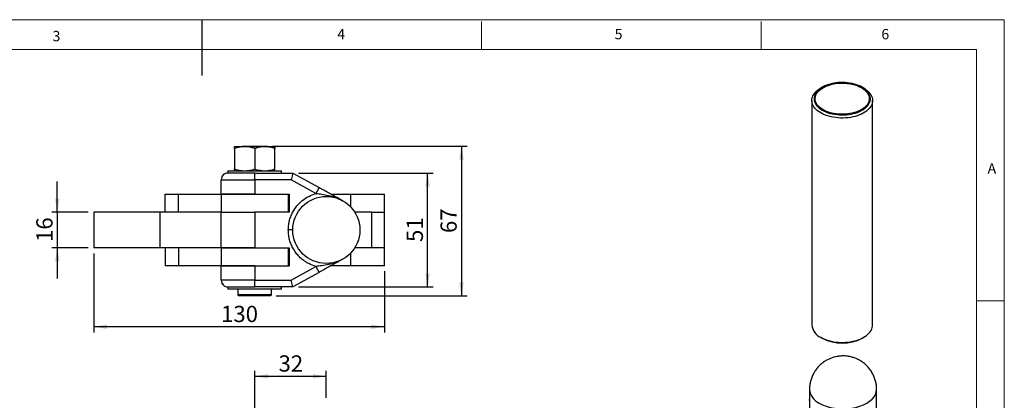
# Model space of a CAD drawing. Units: millimetres. Extents: x 5 to 297, y 6 to 206.
# Drawn here: x 116 to 292, y 138 to 206 of the extents above; entities that cross this region are included whole.
import ezdxf

# ---------------------------------------------------------------- set-up
doc = ezdxf.new("R2010")
doc.units = ezdxf.units.MM
doc.layers.add('DIM', color=5, linetype='Continuous')
doc.layers.add('SLD-0', color=179, linetype='Continuous')
doc.styles.add('SLDTEXTSTYLE1', font='TXT', dxfattribs={"width": 0.75})
doc.dimstyles.new('SLDDIMSTYLE0', dxfattribs={"dimtxt": 2.910417, "dimasz": 2.4, "dimexe": 0, "dimexo": 0.0625, "dimgap": 0.727604, "dimtad": 1, "dimdec": 1, "dimlfac": 2.5, "dimrnd": 1e-09, "dimzin": 12, "dimdsep": 46, "dimtxsty": 'SLDTEXTSTYLE1', "dimsah": 1, "dimcen": 0.09, "dimadec": 0, "dimazin": 3, "dimtfac": 1, "dimtdec": 1, "dimtofl": 0, "dimtmove": 0, "dimatfit": 3, "dimfxl": 0, "dimfrac": 2, "dimtolj": 1, "dimtzin": 12, "dimarcsym": 0})
doc.dimstyles.new('SLDDIMSTYLE3', dxfattribs={"dimtxt": 2.910417, "dimasz": 2.4, "dimexe": 0, "dimexo": 0.0625, "dimgap": 0.727604, "dimtad": 1, "dimdec": 1, "dimlfac": 2.5, "dimrnd": 1e-09, "dimzin": 12, "dimdsep": 46, "dimtxsty": 'SLDTEXTSTYLE1', "dimsah": 1, "dimcen": 0.09, "dimadec": 0, "dimazin": 3, "dimtfac": 1, "dimtdec": 1, "dimtmove": 0, "dimatfit": 0, "dimfxl": 0, "dimfrac": 2, "dimtolj": 1, "dimtzin": 12, "dimarcsym": 0})

# ---------------------------------------------------------------- blocks, each defined once
blk = doc.blocks.new('_D_4')
at = {"layer": 'DIM', "color": 5}
for p, q in [((158.25, 121.62), (158.25, 143.45)), ((171.05, 138.58), (171.05, 143.45)), ((158.25, 142.45), (171.05, 142.45))]:
    blk.add_line(p, q, dxfattribs=at)
for points in [[(158.25, 142.45), (160.65, 142.05), (160.65, 142.85)], [(171.05, 142.45), (168.65, 142.85), (168.65, 142.05)]]:
    blk.add_solid(points, dxfattribs=at)
at = {"layer": 'DIM', "color": 5, "insert": (162.5, 146.2), "char_height": 2.91, "attachment_point": 1, "style": 'SLDTEXTSTYLE1'}
blk.add_mtext('32', dxfattribs=at)
blk = doc.blocks.new('_D_15')
at = {"layer": 'DIM', "color": 5}
for p, q in [((122.93, 171.85), (122.93, 177.35)), ((128.45, 171.85), (121.93, 171.85)), ((122.93, 171.85), (122.93, 165.45)), ((128.45, 165.45), (121.93, 165.45)), ((122.93, 165.45), (122.93, 159.95))]:
    blk.add_line(p, q, dxfattribs=at)
for points in [[(122.93, 171.85), (123.33, 174.25), (122.53, 174.25)], [(122.93, 165.45), (122.53, 163.05), (123.33, 163.05)]]:
    blk.add_solid(points, dxfattribs=at)
at = {"layer": 'DIM', "color": 5, "insert": (119.18, 166.5), "char_height": 2.91, "attachment_point": 1, "rotation": 90, "style": 'SLDTEXTSTYLE1'}
blk.add_mtext('16', dxfattribs=at)
blk = doc.blocks.new('_D_16')
at = {"layer": 'DIM', "color": 5}
for p, q in [((166.05, 178.85), (190.17, 178.85)), ((189.17, 158.45), (189.17, 178.85)), ((166.05, 158.45), (190.17, 158.45))]:
    blk.add_line(p, q, dxfattribs=at)
for points in [[(189.17, 178.85), (188.77, 176.45), (189.57, 176.45)], [(189.17, 158.45), (189.57, 160.85), (188.77, 160.85)]]:
    blk.add_solid(points, dxfattribs=at)
at = {"layer": 'DIM', "color": 5, "insert": (185.42, 166.5), "char_height": 2.91, "attachment_point": 1, "rotation": 90, "style": 'SLDTEXTSTYLE1'}
blk.add_mtext('51', dxfattribs=at)
blk = doc.blocks.new('_D_17')
at = {"layer": 'DIM', "color": 5}
for p, q in [((161.45, 183.65), (196.21, 183.65)), ((195.21, 183.65), (195.21, 156.85)), ((162.05, 156.85), (196.21, 156.85))]:
    blk.add_line(p, q, dxfattribs=at)
for points in [[(195.21, 183.65), (194.81, 181.25), (195.61, 181.25)], [(195.21, 156.85), (195.61, 159.25), (194.81, 159.25)]]:
    blk.add_solid(points, dxfattribs=at)
at = {"layer": 'DIM', "color": 5, "insert": (191.46, 168.1), "char_height": 2.91, "attachment_point": 1, "rotation": 90, "style": 'SLDTEXTSTYLE1'}
blk.add_mtext('67', dxfattribs=at)
blk = doc.blocks.new('_D_18')
at = {"layer": 'DIM', "color": 5}
for p, q in [((129.45, 164.45), (129.45, 150.32)), ((181.45, 161.25), (181.45, 150.32)), ((181.45, 151.32), (129.45, 151.32))]:
    blk.add_line(p, q, dxfattribs=at)
for points in [[(129.45, 151.32), (131.85, 150.92), (131.85, 151.72)], [(181.45, 151.32), (179.05, 151.72), (179.05, 150.92)]]:
    blk.add_solid(points, dxfattribs=at)
at = {"layer": 'DIM', "color": 5, "insert": (152.22, 155.07), "char_height": 2.91, "attachment_point": 1, "style": 'SLDTEXTSTYLE1'}
blk.add_mtext('130', dxfattribs=at)

msp = doc.modelspace()

# ---------------------------------------------------------------- linework, layer by layer
at = {"color": 7, "linetype": 'Continuous', "lineweight": 25}
for p, q in [((259.750645, 194.212107), (259.467757, 194.048746)), ((267.162328, 194.048746), (266.87944, 194.212107)), ((257.875043, 191.828477), (257.875043, 151.654669)), ((268.755043, 151.654669), (268.755043, 191.828477)), ((154.649987, 183.568509), (156.449987, 183.568509)), ((154.649987, 183.24697), (154.649987, 179.570048)), ((156.049987, 183.648509), (155.969987, 183.568509)), ((156.049987, 183.648509), (160.449987, 183.648509)), ((156.449987, 183.568509), (160.049987, 183.568509)), ((158.249987, 183.24697), (158.249987, 179.570048)), ((160.049987, 183.568509), (161.849987, 183.568509)), ((160.529987, 183.568509), (160.449987, 183.648509)), ((161.849987, 179.570048), (161.849987, 183.24697)), ((153.449987, 179.248509), (153.449987, 178.848509)), ((153.449987, 179.248509), (163.049987, 179.248509)), ((153.450059, 178.848509), (153.449987, 178.848509)), ((158.249987, 178.848509), (153.450059, 178.848509)), ((158.249987, 177.648509), (158.249987, 178.848509)), ((158.249987, 178.848509), (165.050059, 178.848509)), ((163.049987, 178.848509), (163.049987, 179.248509)), ((165.050059, 178.848509), (164.738946, 177.648509)), ((165.050059, 178.848509), (169.755265, 176.232947)), ((152.250059, 177.648509), (158.249987, 177.648509)), ((152.250059, 175.048509), (152.250059, 177.648509)), ((158.249987, 177.648509), (158.249987, 175.048509)), ((164.738946, 177.648509), (158.249987, 177.648509)), ((169.172228, 175.184106), (164.738946, 177.648509)), ((169.755265, 176.232947), (169.172228, 175.184106)), ((142.249987, 171.848509), (142.249987, 175.048509)), ((142.249987, 175.048509), (144.597283, 175.048509)), ((144.597283, 171.848509), (144.597283, 175.048509)), ((144.597283, 175.048509), (152.249987, 175.048509)), ((152.249987, 175.048509), (152.249987, 171.848509)), ((152.249987, 175.048509), (158.249987, 175.048509)), ((158.249987, 175.048509), (152.250059, 175.048509)), ((158.249987, 175.048509), (164.410059, 175.048509)), ((164.247944, 175.048509), (164.247944, 171.848509)), ((164.410059, 175.048509), (164.410059, 171.848645)), ((171.885982, 175.048509), (175.449987, 175.048509)), ((175.449987, 175.048509), (181.449987, 175.048509)), ((181.449987, 171.848509), (181.449987, 175.048509)), ((129.447996, 171.848509), (129.447996, 165.448509)), ((141.289137, 171.848509), (129.447996, 171.848509)), ((141.289137, 171.848509), (141.289137, 165.448509)), ((152.249987, 171.848509), (141.289137, 171.848509)), ((152.249987, 171.848509), (158.249987, 171.848509)), ((152.250059, 165.448509), (152.250059, 171.848509)), ((152.250059, 171.848509), (158.249987, 171.848509)), ((158.249987, 171.848509), (158.249987, 165.448509)), ((164.410059, 171.848509), (158.249987, 171.848509)), ((179.206033, 171.848509), (176.125418, 171.848509)), ((179.206033, 171.848509), (181.449987, 171.848509)), ((179.206033, 165.448509), (179.206033, 171.848509)), ((181.449987, 165.448509), (181.449987, 171.848509)), ((141.289137, 165.448509), (129.447996, 165.448509)), ((152.249987, 165.448509), (141.289137, 165.448509)), ((142.249987, 165.448509), (142.249987, 162.248509)), ((144.597283, 165.448509), (144.597283, 162.248509)), ((152.249987, 165.448509), (152.249987, 162.248509)), ((158.249987, 165.448509), (152.249987, 165.448509)), ((152.250059, 165.448509), (158.249987, 165.448509)), ((158.249987, 165.448509), (164.410059, 165.448509)), ((164.247944, 165.448509), (164.247944, 162.248509)), ((164.410059, 165.448373), (164.410059, 162.248509)), ((179.206033, 165.448509), (176.125418, 165.448509)), ((181.449987, 165.448509), (179.206033, 165.448509)), ((181.449987, 162.248509), (181.449987, 165.448509)), ((144.597283, 162.248509), (142.249987, 162.248509)), ((152.249987, 162.248509), (144.597283, 162.248509)), ((158.249987, 162.248509), (152.249987, 162.248509)), ((152.250059, 159.648509), (152.250059, 162.248509)), ((152.250059, 162.248509), (158.249987, 162.248509)), ((158.249987, 162.248509), (158.249987, 159.648509)), ((158.249987, 162.248509), (164.410059, 162.248509)), ((164.738946, 159.648509), (169.172228, 162.112912)), ((169.172228, 162.112912), (169.755265, 161.064071)), ((175.449987, 162.248509), (171.885982, 162.248509)), ((181.449987, 162.248509), (175.449987, 162.248509)), ((169.755265, 161.064071), (165.050059, 158.448509)), ((158.249987, 159.648509), (152.250059, 159.648509)), ((158.249987, 158.448509), (158.249987, 159.648509)), ((158.249987, 159.648509), (164.738946, 159.648509)), ((165.050059, 158.448509), (164.738946, 159.648509)), ((153.449987, 158.448509), (153.449987, 158.048509)), ((163.049987, 158.048509), (153.449987, 158.048509)), ((153.450059, 158.448509), (158.249987, 158.448509)), ((155.249987, 158.048509), (155.249987, 157.048509)), ((155.249987, 157.048509), (155.449987, 156.848509)), ((161.249987, 157.048509), (155.249987, 157.048509)), ((155.452831, 156.848509), (155.449987, 156.848509)), ((161.049987, 156.848509), (155.452831, 156.848509)), ((165.050059, 158.448509), (158.249987, 158.448509)), ((161.049987, 156.848509), (161.249987, 157.048509)), ((161.249987, 157.048509), (161.249987, 158.048509)), ((163.049987, 158.048509), (163.049987, 158.448509)), ((259.467757, 149.4344), (259.750645, 149.271039)), ((266.87944, 149.271039), (267.162328, 149.4344)), ((257.463359, 140.093647), (257.463359, 136.696837)), ((269.463359, 135.65702), (269.463359, 140.093647)), ((257.463359, 138.188809), (257.319731, 138.149235))]:
    msp.add_line(p, q, dxfattribs=at)
at = {"color": 8, "linetype": 'Continuous', "lineweight": 25}
for p, q in [((175.449987, 172.727725), (175.449987, 175.048509)), ((175.449987, 162.248509), (175.449987, 164.569293))]:
    msp.add_line(p, q, dxfattribs=at)
at = {"color": 7, "linetype": 'Continuous', "lineweight": 25, "flags": 128}
for points in [[(259.468382, 189.607847), (259.167643, 189.796238), (258.894504, 189.998153), (258.650783, 190.212249), (258.438102, 190.4371), (258.257876, 190.671211), (258.111305, 190.913023), (257.999364, 191.160927), (257.922797, 191.413274), (257.882116, 191.668384), (257.877589, 191.924559), (257.909248, 192.180095), (257.976882, 192.433291), (258.08004, 192.682462), (258.218036, 192.92595), (258.389952, 193.162134), (258.594644, 193.389444), (258.830749, 193.606365), (259.096696, 193.811454), (259.390716, 194.003347), (259.467757, 194.048746)], [(259.751224, 190.097745), (260.066296, 189.930681), (260.404775, 189.779644), (260.764222, 189.645723), (261.142048, 189.529881), (261.535531, 189.432954), (261.941835, 189.355641), (262.358033, 189.298497), (262.781126, 189.261935), (263.208067, 189.246219), (263.635778, 189.251461), (264.061178, 189.277623), (264.481202, 189.324518), (264.892824, 189.391808), (265.293078, 189.479007), (265.67908, 189.585487), (266.048049, 189.710481), (266.397327, 189.853089), (266.724397, 190.012282), (267.026902, 190.186915), (267.302664, 190.375728), (267.549694, 190.577362), (267.766214, 190.790364), (267.950663, 191.013198), (268.101712, 191.24426), (268.218273, 191.481884), (268.299507, 191.724359), (268.344827, 191.969937), (268.353907, 192.216849), (268.326682, 192.463317), (268.263349, 192.707563), (268.164362, 192.947829), (268.030436, 193.182383), (267.862536, 193.409536), (267.661871, 193.627651), (267.429887, 193.835155), (267.168255, 194.030555), (266.878861, 194.212442), (266.563789, 194.379505), (266.22531, 194.530542), (265.865863, 194.664464), (265.488037, 194.780305), (265.094554, 194.877232), (264.68825, 194.954546), (264.272052, 195.01169), (263.848959, 195.048251), (263.422018, 195.063968), (262.994308, 195.058726), (262.568907, 195.032563), (262.148883, 194.985668), (261.737261, 194.918379), (261.337007, 194.83118), (260.951005, 194.7247), (260.582036, 194.599706), (260.232758, 194.457098), (259.905688, 194.297904), (259.603183, 194.123272), (259.327421, 193.934458), (259.080391, 193.732824), (258.863871, 193.519823), (258.679422, 193.296989), (258.528373, 193.065927), (258.411812, 192.828303), (258.330578, 192.585828), (258.285258, 192.34025), (258.276178, 192.093337), (258.303403, 191.84687), (258.366736, 191.602624), (258.465723, 191.362358), (258.599649, 191.127803), (258.767549, 190.900651), (258.968214, 190.682536), (259.200198, 190.475032), (259.46183, 190.279632), (259.751224, 190.097745)], [(266.737439, 194.130801), (267.018976, 193.953646), (267.27309, 193.763175), (267.4979, 193.560798), (267.691741, 193.348015), (267.853179, 193.126399), (267.981018, 192.897592), (268.074312, 192.663287), (268.13237, 192.425221), (268.154762, 192.185154), (268.141323, 191.944865), (268.092151, 191.706132), (268.007612, 191.470723), (267.88833, 191.240381), (267.735189, 191.016811), (267.549323, 190.801669), (267.332108, 190.596547), (267.085152, 190.402964), (266.810284, 190.222353), (266.509538, 190.056051), (266.18514, 189.90529), (265.839494, 189.771186), (265.475158, 189.654731), (265.094829, 189.556788), (264.701322, 189.478082), (264.297553, 189.419196), (263.886509, 189.380565), (263.471234, 189.362476), (263.054803, 189.365063), (262.640299, 189.388306), (262.23079, 189.432033), (261.829309, 189.495921), (261.438827, 189.579496), (261.062236, 189.68214), (260.702325, 189.803094), (260.361757, 189.94146), (260.043054, 190.096216), (259.748575, 190.266214), (259.480502, 190.450198), (259.240818, 190.646803), (259.031298, 190.854576), (258.853494, 191.071977), (258.708721, 191.297397), (258.598052, 191.529168), (258.522306, 191.765572), (258.482044, 192.00486), (258.477563, 192.245261), (258.508898, 192.484994), (258.575815, 192.722284), (258.677821, 192.955376), (258.814158, 193.182542), (258.983818, 193.402101), (259.185546, 193.612428), (259.417846, 193.811966), (259.679001, 193.999236), (259.967075, 194.172853), (260.279936, 194.331531), (260.615268, 194.474096), (260.970588, 194.599492), (261.343266, 194.70679), (261.730543, 194.795196), (262.12955, 194.864056), (262.537334, 194.91286), (262.950876, 194.941246), (263.367115, 194.949004), (263.782967, 194.936077), (264.195356, 194.902561), (264.601227, 194.848704), (264.997575, 194.774904), (265.381467, 194.681708), (265.750059, 194.569805), (266.100624, 194.440025), (266.430565, 194.293329), (266.737439, 194.130801)], [(267.162328, 194.048746), (267.315402, 193.956683), (267.60258, 193.761367), (267.861225, 193.553188), (268.089616, 193.333532), (268.286233, 193.10386), (268.449768, 192.8657), (268.579132, 192.620638), (268.673464, 192.370304), (268.732137, 192.116364), (268.75476, 191.860509), (268.741182, 191.60444), (268.691494, 191.349862), (268.606028, 191.09847), (268.48535, 190.851935), (268.330265, 190.611899), (268.141804, 190.37996), (267.921222, 190.157659), (267.669987, 189.946478), (267.38977, 189.747822), (267.082437, 189.563011), (266.750032, 189.393277), (266.394768, 189.239749), (266.019009, 189.103449), (265.625255, 188.985283), (265.216128, 188.886038), (264.794349, 188.806374), (264.362725, 188.746822), (263.924129, 188.707778), (263.48148, 188.689502), (263.037723, 188.692115), (262.595812, 188.7156), (262.158687, 188.759801), (261.729258, 188.824423), (261.310381, 188.909037), (260.904846, 189.013079), (260.51535, 189.135857), (260.144485, 189.276554), (259.79472, 189.434234), (259.468382, 189.607847)], [(259.468382, 149.434039), (259.79472, 149.260426), (260.144485, 149.102746), (260.51535, 148.962049), (260.904846, 148.839271), (261.310381, 148.735229), (261.729258, 148.650615), (262.158687, 148.585993), (262.595812, 148.541792), (263.037723, 148.518307), (263.48148, 148.515694), (263.924129, 148.53397), (264.362725, 148.573014), (264.794349, 148.632566), (265.216128, 148.71223), (265.625255, 148.811475), (266.019009, 148.929641), (266.394768, 149.065941), (266.750032, 149.219469), (267.082437, 149.389203), (267.38977, 149.574014), (267.669987, 149.77267), (267.921222, 149.983852), (268.141804, 150.206152), (268.330265, 150.438091), (268.48535, 150.678127), (268.606028, 150.924662), (268.691494, 151.176055), (268.741182, 151.430632), (268.755043, 151.654669)]]:
    msp.add_lwpolyline(points, dxfattribs=at)
at = {"color": 8, "linetype": 'Continuous', "lineweight": 25, "flags": 128}
msp.add_lwpolyline([(259.220718, 137.644422), (259.81079, 137.345688), (260.463359, 137.093972), (261.167258, 136.893581), (261.910444, 136.747944), (262.680202, 136.659553), (263.463359, 136.62992), (264.246516, 136.659553), (265.016273, 136.747944), (265.759459, 136.893581), (266.463359, 137.093972), (267.115927, 137.345688), (267.705999, 137.644422), (268.223479, 137.985064), (268.659511, 138.361784), (269.006636, 138.768136), (269.258914, 139.197168), (269.412028, 139.64154), (269.463359, 140.093647), (269.463359, 140.094463)], dxfattribs=at)
at = {"color": 7, "linetype": 'Continuous', "lineweight": 25}
msp.add_circle((171.049987, 168.648509), 6, dxfattribs=at)
for centre, radius, start, end in [((153.450024, 158.476779), 0.02827, 269.92391765, 270.04172257), ((260.588271, 151.919517), 2.726124, 185.57518288, 245.74495808), ((263.315011, 156.123522), 7.724097, 242.5234543, 297.48192063)]:
    msp.add_arc(centre, radius, start, end, dxfattribs=at)
at = {"color": 8, "linetype": 'Continuous', "lineweight": 25}
msp.add_arc((260.47913, 140.402474), 3.031576, 185.85304829, 245.47428099, dxfattribs=at)
at = {"color": 7, "linetype": 'Continuous', "lineweight": 25}
for points, knots in [([(156.449987, 183.568509), (156.299847, 183.564165), (155.998586, 183.555447), (155.393037, 183.468602), (154.948266, 183.335938), (154.649987, 183.24697)], [0, 0, 0, 0, 0.2465493355, 0.4947100257, 1, 1, 1, 1]), ([(154.649987, 183.24697), (154.649987, 183.336839), (154.649987, 183.518226), (154.649987, 183.551647), (154.649987, 183.568509)], [0, 0, 0, 0, 0.49545796347, 1, 1, 1, 1]), ([(158.249987, 183.24697), (157.95769, 183.334325), (157.51692, 183.466054), (156.911552, 183.554808), (156.60417, 183.563932), (156.449987, 183.568509)], [0, 0, 0, 0, 0.49525132025, 0.74681820459, 1, 1, 1, 1]), ([(160.049987, 183.568509), (159.974969, 183.567417), (159.749321, 183.564132), (159.448693, 183.534023), (159.072592, 183.47248), (158.695779, 183.387685), (158.398781, 183.293937), (158.249987, 183.24697)], [0, 0, 0, 0, 0.1231605505, 0.3704570975, 0.4946175533, 0.7468053187, 1, 1, 1, 1]), ([(161.849987, 183.24697), (161.704697, 183.292889), (161.413632, 183.38488), (161.042095, 183.469443), (160.664696, 183.532433), (160.358, 183.563899), (160.127159, 183.567354), (160.049987, 183.568509)], [0, 0, 0, 0, 0.2472559978, 0.4953372912, 0.6210180854, 0.8733029048, 1, 1, 1, 1]), ([(161.849987, 183.568509), (161.849987, 183.564165), (161.849987, 183.555447), (161.849987, 183.468602), (161.849987, 183.335938), (161.849987, 183.24697)], [0, 0, 0, 0, 0.2465493355, 0.4947100257, 1, 1, 1, 1]), ([(153.450059, 178.848509), (153.299104, 178.832479), (153.066886, 178.807821), (152.787507, 178.658184), (152.595259, 178.50331), (152.440385, 178.311061), (152.290748, 178.031682), (152.266089, 177.799465), (152.250059, 177.648509)], [0, 0, 0, 0, 0.2394568444, 0.3683606602, 0.5, 0.6316393398, 0.7605431556, 1, 1, 1, 1]), ([(154.649987, 179.570048), (154.942283, 179.482693), (155.383053, 179.350964), (155.988421, 179.26221), (156.295804, 179.253086), (156.449987, 179.248509)], [0, 0, 0, 0, 0.4952513202, 0.7468182046, 1, 1, 1, 1]), ([(154.649987, 179.248509), (154.649987, 179.264711), (154.649987, 179.297476), (154.649987, 179.478528), (154.649987, 179.570048)], [0, 0, 0, 0, 0.4945107285, 1, 1, 1, 1]), ([(156.449987, 179.248509), (156.751598, 179.264711), (157.361516, 179.297476), (157.95167, 179.478528), (158.249987, 179.570048)], [0, 0, 0, 0, 0.4945107285, 1, 1, 1, 1]), ([(158.249987, 179.570048), (158.542315, 179.480178), (159.13233, 179.298792), (159.742254, 179.265371), (160.049987, 179.248509)], [0, 0, 0, 0, 0.4954579635, 1, 1, 1, 1]), ([(160.049987, 179.248509), (160.125005, 179.249601), (160.350652, 179.252886), (160.651281, 179.282995), (161.027381, 179.344538), (161.404195, 179.429333), (161.701192, 179.523081), (161.849987, 179.570048)], [0, 0, 0, 0, 0.1231605505, 0.3704570975, 0.4946175532, 0.7468053186, 1, 1, 1, 1]), ([(161.849987, 179.248509), (161.849987, 179.252853), (161.849987, 179.261571), (161.849987, 179.348416), (161.849987, 179.481079), (161.849987, 179.570048)], [0, 0, 0, 0, 0.2465493355, 0.4947100257, 1, 1, 1, 1]), ([(173.965172, 173.892715), (173.833721, 173.965787), (173.570917, 174.111876), (173.178179, 174.330194), (172.784484, 174.549044), (172.387792, 174.76956), (171.946038, 175.015125), (171.452904, 175.289251), (170.896835, 175.598363), (170.328507, 175.914289), (169.941769, 176.129272), (169.755265, 176.232947)], [0, 0, 0, 0, 0.1015674438, 0.2030596042, 0.3014435677, 0.3999748393, 0.4984571123, 0.6232489385, 0.7490958869, 0.8790021316, 1, 1, 1, 1]), ([(165.050059, 171.848645), (165.278162, 172.224331), (165.742682, 172.989397), (166.718981, 173.943249), (167.865244, 174.724578), (168.737194, 175.03115), (169.172228, 175.184106)], [0, 0, 0, 0, 0.2416202311, 0.4920478621, 0.7465717729, 1, 1, 1, 1]), ([(169.172228, 175.184106), (169.533909, 175.145573), (170.305361, 175.063383), (171.493403, 174.852187), (172.751952, 174.496989), (173.554475, 174.097273), (173.965172, 173.892715)], [0, 0, 0, 0, 0.2153082622, 0.459244953, 0.7232643615, 1, 1, 1, 1]), ([(164.249987, 168.648509), (164.258261, 168.90399), (164.275305, 169.43028), (164.421456, 170.230629), (164.663617, 171.053362), (164.919238, 171.579429), (165.049987, 171.848509)], [0, 0, 0, 0, 0.2300328003, 0.4738658365, 0.7308864943, 1, 1, 1, 1]), ([(165.049987, 168.648509), (165.035883, 168.648509), (165.006533, 168.648509), (164.790134, 168.648509), (164.521011, 168.648509), (164.337951, 168.648509), (164.249987, 168.648509)], [0, 0, 0, 0, 0.2702613318, 0.5624293897, 0.7897364219, 1, 1, 1, 1]), ([(165.049987, 165.448509), (164.919238, 165.717589), (164.663617, 166.243656), (164.421456, 167.066389), (164.275305, 167.866738), (164.258261, 168.393028), (164.249987, 168.648509)], [0, 0, 0, 0, 0.2691135057, 0.5261341635, 0.7699671997, 1, 1, 1, 1]), ([(169.172228, 162.112912), (168.736905, 162.264895), (168.082363, 162.493413), (167.290099, 162.969739), (166.672097, 163.423649), (166.065839, 163.995607), (165.493887, 164.685911), (165.197242, 165.195525), (165.050059, 165.448373)], [0, 0, 0, 0, 0.2532317331, 0.3807529104, 0.5078890717, 0.6754078097, 0.8389517522, 1, 1, 1, 1]), ([(173.965172, 163.404303), (173.83377, 163.331259), (173.571015, 163.185196), (173.178328, 162.966907), (172.784619, 162.748049), (172.387886, 162.52751), (172.001521, 162.312735), (171.627279, 162.104699), (171.267056, 161.904456), (170.83202, 161.662625), (170.328528, 161.382741), (169.941794, 161.16776), (169.755265, 161.064071)], [0, 0, 0, 0, 0.1015250875, 0.2030127638, 0.3013914781, 0.3999310886, 0.4984348386, 0.5828205491, 0.6662696219, 0.7491067544, 0.8789896434, 1, 1, 1, 1]), ([(152.250059, 159.648509), (152.266089, 159.497553), (152.290748, 159.265336), (152.440385, 158.985956), (152.595259, 158.793708), (152.787507, 158.638834), (153.066886, 158.489197), (153.299104, 158.464539), (153.450059, 158.448509)], [0, 0, 0, 0, 0.2394568444, 0.3683606602, 0.5, 0.6316393398, 0.7605431556, 1, 1, 1, 1]), ([(162.856679, 158.448509), (162.883104, 158.448509), (162.936059, 158.448509), (162.99632, 158.448509), (163.035947, 158.448509), (163.0414, 158.448509), (163.043388, 158.448509)], [0, 0, 0, 0, 0.2498106325, 0.5006048182, 0.8179869914, 1, 1, 1, 1]), ([(263.463359, 146.093647), (263.21474, 146.085198), (262.861814, 146.073205), (262.340787, 145.992265), (261.888456, 145.891772), (261.354765, 145.720812), (260.804445, 145.484285), (260.248789, 145.173848), (259.707378, 144.78888), (259.196859, 144.331319), (258.732053, 143.806022), (258.325422, 143.219994), (257.987764, 142.581831), (257.725756, 141.901257), (257.551867, 141.18879), (257.465556, 140.581198), (257.472512, 140.214643), (257.474803, 140.093936)], [0, 0, 0, 0, 0.0791152512, 0.1123077379, 0.1677826106, 0.2265299366, 0.2905234003, 0.3582401324, 0.4288614061, 0.5016698042, 0.5761056816, 0.6517488678, 0.7282961794, 0.8055361458, 0.8833268744, 0.961579455, 1, 1, 1, 1]), ([(269.451913, 140.094144), (269.454014, 140.220336), (269.460251, 140.594972), (269.370345, 141.215696), (269.188409, 141.943491), (268.91032, 142.647058), (268.544047, 143.315848), (268.090079, 143.939961), (267.57333, 144.485875), (267.012292, 144.948327), (266.427712, 145.325516), (265.815675, 145.627027), (265.227762, 145.838566), (264.704586, 145.970468), (264.214234, 146.052749), (263.809099, 146.089243), (263.547271, 146.092578), (263.463359, 146.093647)], [0, 0, 0, 0, 0.0401658274, 0.119243511, 0.1987558715, 0.2787777658, 0.3594491481, 0.4410141679, 0.5239028106, 0.5981828967, 0.6720728397, 0.7449884083, 0.8150152504, 0.8706731197, 0.9166086113, 0.9732740214, 1, 1, 1, 1])]:
    msp.add_open_spline(points, degree=3, knots=knots, dxfattribs=at)
for points in [[(153.450059, 178.848509), (153.292814, 178.830471), (152.978324, 178.794396), (152.581668, 178.516897), (152.304164, 178.120243), (152.268084, 177.805753), (152.250044, 177.648509)], [(152.250059, 159.648509), (152.268098, 159.491264), (152.304176, 159.176775), (152.581676, 158.780121), (152.978329, 158.502622), (153.292816, 158.466547), (153.45006, 158.448509)]]:
    msp.add_open_spline(points, degree=3, dxfattribs=at)
at = {"color": 8, "linetype": 'Continuous', "lineweight": 25}
msp.add_open_spline([(173.295626, 163.0971), (173.10418, 163.004344), (172.519061, 162.72085), (171.491824, 162.448606), (170.305691, 162.232846), (169.534014, 162.151193), (169.172229, 162.112912)], degree=3, knots=[0, 0, 0, 0, 0.1507575761, 0.4607638371, 0.7471893813, 1, 1, 1, 1], dxfattribs=at)
at = {"layer": 'DIM'}
msp.add_line((148.805875, 206.303948), (148.805875, 196.303948), dxfattribs=at)
at = {"layer": 'SLD-0', "color": 179, "linetype": 'Continuous', "lineweight": 18}
for p, q in [((292.305875, 206.303948), (5.305875, 206.303948)), ((292.305875, 78.553948), (292.305875, 206.303948)), ((198.805875, 205.976886), (198.805875, 200.976886)), ((248.805875, 200.976886), (248.805875, 205.976886)), ((287.305875, 200.976886), (10.305875, 200.976886)), ((287.305875, 37.851886), (287.305875, 200.976886)), ((287.305875, 155.976886), (292.305875, 155.976886))]:
    msp.add_line(p, q, dxfattribs=at)

# ---------------------------------------------------------------- texts
at = {"layer": 'DIM', "color": 179, "insert": (173.011463, 204.645906), "char_height": 1.852083, "attachment_point": 1, "style": 'SLDTEXTSTYLE1'}
msp.add_mtext('4', dxfattribs=at)
at = {"layer": 'SLD-0', "color": 179, "char_height": 1.852083, "attachment_point": 1, "style": 'SLDTEXTSTYLE1'}
for s, insert in [('3', (122.083355, 204.29621)), ('5', (222.609081, 204.645906)), ('6', (270.319079, 204.645906)), ('A', (289.312814, 180.600724))]:
    msp.add_mtext(s, dxfattribs=dict(at, insert=insert))

# ---------------------------------------------------------------- dimensions: what is measured, and where the dimension line sits
at = {"layer": 'DIM', "color": 5}
for base, p1, p2, dimstyle, picture, middle in [((195.211045, 156.848509), (160.449987, 183.648509), (161.049987, 156.848509), 'SLDDIMSTYLE0', '_D_17', (195.211045, 170.248509)), ((189.167427, 178.848509), (165.050059, 158.448509), (165.050059, 178.848509), 'SLDDIMSTYLE0', '_D_16', (189.167427, 168.648509)), ((122.927369, 165.448509), (129.447996, 171.848509), (129.447996, 165.448509), 'SLDDIMSTYLE3', '_D_15', (122.927369, 168.648509))]:
    dim = msp.add_linear_dim(base=base, p1=p1, p2=p2, angle=90, dimstyle=dimstyle, dxfattribs=at)
    dim.commit()
    dim.dimension.update_dxf_attribs({"geometry": picture, "text_midpoint": middle, "dimtype": 160})
for base, p1, p2, picture, middle in [((129.447996, 151.322649), (181.449987, 162.248509), (129.447996, 165.448509), '_D_18', (155.448992, 151.322649)), ((171.049987, 142.450818), (158.249987, 120.61816), (171.049987, 137.57816), '_D_4', (164.649987, 142.450818))]:
    dim = msp.add_linear_dim(base=base, p1=p1, p2=p2, dimstyle='SLDDIMSTYLE0', dxfattribs=at)
    dim.commit()
    dim.dimension.update_dxf_attribs({"geometry": picture, "text_midpoint": middle, "dimtype": 160})

doc.saveas('drawing.dxf')
